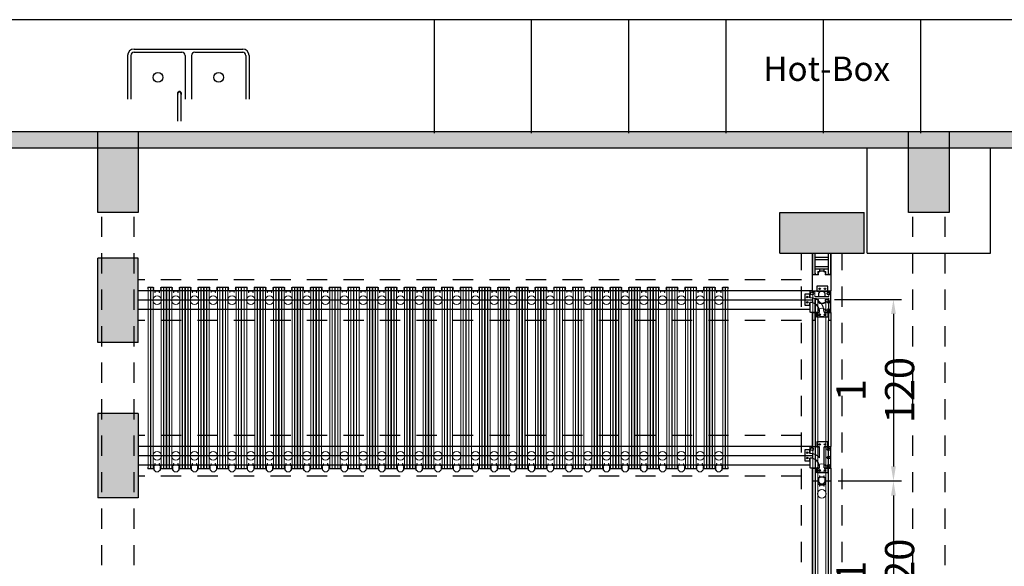
# Model space of a CAD drawing. Units: millimetres. Extents: x 1843 to 1909.5, y 1852.7 to 1905.8.
# Drawn here: x 1866.9 to 1872.9, y 1893.6 to 1897 of the extents above; entities that cross this region are included whole.
import ezdxf
from ezdxf.enums import TextEntityAlignment as Align

# ---------------------------------------------------------------- set-up
doc = ezdxf.new("R2010")
doc.units = ezdxf.units.MM
doc.linetypes.add('HIDDEN2', pattern=[0.1875, 0.125, -0.0625])
for name, color, linetype in [('Areas molhadas', 1, 'Continuous'), ('COZINHA', 7, 'Continuous'), ('EQUIPAMENTOS', 7, 'Continuous'), ('ESTRUTURA', 1, 'Continuous'), ('HATCH', 252, 'Continuous'), ('HATCH PAREDES', 252, 'Continuous'), ('HATCH PILARES', 253, 'Continuous'), ('PAREDES', 2, 'Continuous'), ('TEXTO ÁREAS', 2, 'Continuous'), ('VP', 123, 'Continuous')]:
    doc.layers.add(name, color=color, linetype=linetype)
doc.layers.add('Painél Arkflex', color=30, linetype='Continuous', lineweight=9)
doc.styles.add('ARIAL', font='arial.ttf')
doc.styles.add('Jean', font='ARIALN.TTF')
doc.dimstyles.new('Andre', dxfattribs={"dimtxt": 0.08, "dimasz": 0.09, "dimexe": 0.05, "dimexo": 0.05, "dimgap": 0.02, "dimtad": 1, "dimdec": 3, "dimzin": 4, "dimdsep": 32, "dimtxsty": 'Jean', "dimcen": 2.5, "dimclrd": 252, "dimclre": 252, "dimclrt": 252, "dimadec": 0, "dimazin": 0, "dimtfac": 1, "dimtdec": 3, "dimtmove": 0, "dimatfit": 3, "dimfxl": 1, "dimarcsym": 0})

# ---------------------------------------------------------------- blocks, each defined once
blk = doc.blocks.new('A$C03932C3C')
at = {"layer": 'Areas molhadas', "color": 7}
for p, q in [((-1424.13, 4007.89), (-1424.13, 3980.89)), ((-1422.13, 4007.89), (-1422.13, 3980.89)), ((-1420.13, 4011.89), (-1353.13, 4011.89)), ((-1420.13, 4009.89), (-1390.63, 4009.89)), ((-1388.63, 4007.89), (-1388.63, 3980.89)), ((-1384.63, 4007.89), (-1384.63, 3980.89)), ((-1382.63, 4009.89), (-1353.13, 4009.89)), ((-1351.13, 4007.89), (-1351.13, 3980.89)), ((-1349.13, 4007.89), (-1349.13, 3980.89)), ((-1393.13, 3967.48), (-1393.13, 3984.48)), ((-1391.13, 3967.48), (-1391.13, 3984.48))]:
    blk.add_line(p, q, dxfattribs=at)
for centre in [(-1405.38, 3994.39), (-1367.88, 3994.39)]:
    blk.add_circle(centre, 3, dxfattribs=at)
for centre, radius, start, end in [((-1420.13, 4007.89), 4, 90, 180), ((-1420.13, 4007.89), 2, 90, 180), ((-1390.63, 4007.89), 2, 0, 90), ((-1382.63, 4007.89), 2, 90, 180), ((-1353.13, 4007.89), 4, 0, 90), ((-1353.13, 4007.89), 2, 0, 90), ((-1392.13, 3984.48), 1.25, 323.1301, 216.8699), ((-1392.13, 3984.48), 1, 359.99988, 179.99988)]:
    blk.add_arc(centre, radius, start, end, dxfattribs=at)
at = {"layer": 'EQUIPAMENTOS', "color": 7}
for p, q in [((-1175, 3960), (-1175, 4030)), ((-1115, 3960), (-1115, 4030)), ((-1055, 3960), (-1055, 4030)), ((-995, 3960), (-995, 4030)), ((-935, 3960), (-935, 4030))]:
    blk.add_line(p, q, dxfattribs=at)
at = {"layer": 'HATCH', "color": 2}
blk.add_line((-1235, 4030), (-1530, 4030), dxfattribs=at)
blk.add_lwpolyline([(-635, 3960), (-635, 4030), (-1235, 4030), (-1235, 3960)], dxfattribs=at)
at = {"layer": 'TEXTO ÁREAS', "style": 'ARIAL'}
blk.add_text('Hot-Box', height=15, dxfattribs=at).set_placement((-993, 3987.56), align=Align.BOTTOM_CENTER)
blk = doc.blocks.new('SAQW')
at = {"layer": 'VP', "color": 254}
for p, q in [((2635.5255, 5863.3739), (2635.4585, 5863.3739)), ((2635.4585, 5863.3739), (2635.4585, 5863.3439)), ((2635.5255, 5863.3439), (2635.5255, 5863.3739)), ((2635.3845, 5863.3249), (2635.3845, 5863.2579)), ((2635.4145, 5863.3249), (2635.3845, 5863.3249)), ((2635.5445, 5863.3439), (2635.4145, 5863.3439)), ((2635.4145, 5863.3439), (2635.4145, 5863.3021)), ((2635.4145, 5863.3021), (2635.4145, 5863.3249)), ((2635.4585, 5863.3439), (2635.5255, 5863.3439)), ((2635.5445, 5863.2139), (2635.5445, 5863.3439)), ((2635.3845, 5863.2579), (2635.4145, 5863.2579)), ((2635.4145, 5863.2746), (2635.4145, 5863.2189)), ((2635.4145, 5863.2579), (2635.4145, 5863.2746)), ((2635.4145, 5863.2189), (2635.4145, 5863.2139)), ((2635.4195, 5863.2139), (2635.4145, 5863.2139)), ((2635.4195, 5863.2139), (2635.4753, 5863.2139)), ((2635.4585, 5863.1839), (2635.4585, 5863.2139)), ((2635.4585, 5863.2139), (2635.4753, 5863.2139)), ((2635.5255, 5863.1839), (2635.4585, 5863.1839)), ((2635.5028, 5863.2139), (2635.5445, 5863.2139)), ((2635.5028, 5863.2139), (2635.5255, 5863.2139)), ((2635.5255, 5863.2139), (2635.5255, 5863.1839))]:
    blk.add_line(p, q, dxfattribs=at)
for centre, radius in [((2635.3995, 5863.3079), 0.0045), ((2635.4281, 5863.3301), 0.00871), ((2635.4755, 5863.3589), 0.0045), ((2635.5085, 5863.3589), 0.0045), ((2635.5309, 5863.3301), 0.00871), ((2635.3995, 5863.2749), 0.0045), ((2635.5309, 5863.2788), 0.00871), ((2635.4755, 5863.1989), 0.0045), ((2635.5085, 5863.1989), 0.0045), ((2635.5309, 5863.2276), 0.00871)]:
    blk.add_circle(centre, radius, dxfattribs=at)
for centre, radius, start, end in [((2635.4166, 5863.2159), 0.0862, 358.63007, 91.39571), ((2635.4166, 5863.2159), 0.0588, 358.01478, 92.02266), ((2635.4145, 5863.2139), 0.005, 0, 90)]:
    blk.add_arc(centre, radius, start, end, dxfattribs=at)
blk = doc.blocks.new('SDERT')
at = {"layer": 'VP', "color": 254}
for p, q in [((2636.359, 5852.6406), (2636.292, 5852.6406)), ((2636.292, 5852.6406), (2636.292, 5852.6106)), ((2636.359, 5852.6106), (2636.359, 5852.6406)), ((2636.218, 5852.5916), (2636.218, 5852.5246)), ((2636.248, 5852.5916), (2636.218, 5852.5916)), ((2636.3088, 5852.6106), (2636.248, 5852.6106)), ((2636.248, 5852.6106), (2636.248, 5852.5689)), ((2636.248, 5852.5689), (2636.248, 5852.5916)), ((2636.292, 5852.6106), (2636.3088, 5852.6106)), ((2636.3088, 5852.5421), (2636.3088, 5852.6106)), ((2636.378, 5852.6106), (2636.3363, 5852.6106)), ((2636.3363, 5852.6106), (2636.359, 5852.6106)), ((2636.3363, 5852.4806), (2636.3363, 5852.6106)), ((2636.378, 5852.4806), (2636.378, 5852.6106)), ((2636.218, 5852.5246), (2636.248, 5852.5246)), ((2636.248, 5852.5414), (2636.248, 5852.4856)), ((2636.248, 5852.5246), (2636.248, 5852.5414)), ((2636.248, 5852.4856), (2636.248, 5852.4806)), ((2636.253, 5852.4806), (2636.248, 5852.4806)), ((2636.253, 5852.4806), (2636.3088, 5852.4806)), ((2636.292, 5852.4506), (2636.292, 5852.4806)), ((2636.292, 5852.4806), (2636.3088, 5852.4806)), ((2636.359, 5852.4506), (2636.292, 5852.4506)), ((2636.3363, 5852.4806), (2636.378, 5852.4806)), ((2636.3363, 5852.4806), (2636.359, 5852.4806)), ((2636.359, 5852.4806), (2636.359, 5852.4506))]:
    blk.add_line(p, q, dxfattribs=at)
for centre, radius in [((2636.309, 5852.6256), 0.0045), ((2636.342, 5852.6256), 0.0045), ((2636.233, 5852.5746), 0.0045), ((2636.2616, 5852.5969), 0.00871), ((2636.3644, 5852.5969), 0.00871), ((2636.233, 5852.5416), 0.0045), ((2636.3644, 5852.5455), 0.00871), ((2636.3644, 5852.4944), 0.00871), ((2636.309, 5852.4656), 0.0045), ((2636.342, 5852.4656), 0.0045)]:
    blk.add_circle(centre, radius, dxfattribs=at)
for centre, radius, start, end in [((2636.2528, 5852.4975), 0.0716, 38.61045, 93.88657), ((2636.2501, 5852.4827), 0.0588, 358.01478, 92.02266), ((2636.248, 5852.4806), 0.005, 0, 90), ((2636.2501, 5852.4827), 0.0862, 358.63007, 1.36993)]:
    blk.add_arc(centre, radius, start, end, dxfattribs=at)
blk = doc.blocks.new('XSD')
at = {"layer": 'Painél Arkflex', "color": 254}
for p, q in [((2537.2658, 5941.9559), (2537.2658, 5941.7807)), ((2537.2658, 5941.9559), (2537.2658, 5941.7807)), ((2537.2658, 5941.9559), (2537.2658, 5941.7807)), ((2537.2659, 5941.9559), (2537.2658, 5941.7863)), ((2537.2658, 5941.9559), (2537.2658, 5941.7807)), ((2537.2778, 5941.9559), (2537.2658, 5941.9559)), ((2537.2658, 5941.9455), (2537.2658, 5941.8479)), ((2537.2659, 5941.9559), (2537.2659, 5941.7807)), ((2537.2778, 5941.9283), (2537.2778, 5941.9559)), ((2537.2778, 5941.9283), (2537.3658, 5941.9283)), ((2537.3018, 5941.9292), (2537.3009, 5941.9292)), ((2537.3009, 5941.9292), (2537.3009, 5941.9284)), ((2537.3009, 5941.9284), (2537.3028, 5941.9284)), ((2537.3143, 5941.9613), (2537.3018, 5941.9478)), ((2537.3018, 5941.9292), (2537.3018, 5941.9478)), ((2537.3143, 5941.9603), (2537.3028, 5941.9479)), ((2537.3028, 5941.9284), (2537.3028, 5941.9479)), ((2537.3143, 5941.9613), (2537.3293, 5941.9613)), ((2537.3143, 5941.9603), (2537.3293, 5941.9603)), ((2537.3293, 5941.9613), (2537.3418, 5941.9478)), ((2537.3293, 5941.9603), (2537.3408, 5941.9479)), ((2537.3408, 5941.9284), (2537.3408, 5941.9479)), ((2537.3427, 5941.9284), (2537.3408, 5941.9284)), ((2537.3418, 5941.9292), (2537.3418, 5941.9478)), ((2537.3427, 5941.9292), (2537.3418, 5941.9292)), ((2537.3427, 5941.9284), (2537.3427, 5941.9292)), ((2537.3658, 5941.9283), (2537.3658, 5941.9559)), ((2537.3658, 5941.9559), (2537.3778, 5941.9559)), ((2537.3778, 5941.9559), (2537.3778, 5941.7807)), ((2537.3778, 5941.9559), (2537.3778, 5941.7807)), ((2537.3778, 5941.9559), (2537.3778, 5941.7807)), ((2537.3778, 5941.7807), (2537.3778, 5941.9559)), ((2537.2778, 5941.9163), (2537.3638, 5941.9163)), ((2537.3638, 5941.9163), (2537.2778, 5941.9163)), ((2537.2778, 5941.9163), (2537.3638, 5941.9163)), ((2537.2778, 5941.7807), (2537.2778, 5941.9163)), ((2537.3658, 5941.9163), (2537.2778, 5941.9163)), ((2537.3658, 5941.7807), (2537.3658, 5941.9163)), ((2537.2658, 5941.7807), (2537.2778, 5941.7807)), ((2537.3658, 5941.7807), (2537.3778, 5941.7807))]:
    blk.add_line(p, q, dxfattribs=at)
blk = doc.blocks.new('NHYU')
at = {"layer": 'Painél Arkflex', "color": 1}
for p, q in [((2537.2798, 5941.8129), (2537.2798, 5941.8229)), ((2537.2978, 5941.8229), (2537.2798, 5941.8229)), ((2537.2798, 5941.8129), (2537.2813, 5941.8129)), ((2537.2813, 5941.8129), (2537.2813, 5941.8214)), ((2537.2968, 5941.8214), (2537.2813, 5941.8214)), ((2537.2813, 5941.8214), (2537.2813, 5941.6929)), ((2537.2814, 5941.8213), (2537.2967, 5941.8213)), ((2537.2823, 5940.7045), (2537.2823, 5941.8213)), ((2537.2968, 5941.8019), (2537.2968, 5941.8214)), ((2537.2969, 5941.8229), (2537.2969, 5940.7239)), ((2537.2969, 5941.8229), (2537.2969, 5941.7079)), ((2537.3008, 5941.8219), (2537.2978, 5941.8229)), ((2537.2983, 5941.8104), (2537.2983, 5941.8199)), ((2537.2983, 5941.8199), (2537.2993, 5941.8199)), ((2537.2983, 5941.8104), (2537.2998, 5941.8104)), ((2537.2998, 5941.8094), (2537.2983, 5941.8094)), ((2537.2983, 5941.8094), (2537.2983, 5941.8034)), ((2537.2993, 5941.8199), (2537.2993, 5941.8169)), ((2537.2993, 5941.8169), (2537.3008, 5941.8169)), ((2537.2998, 5941.8104), (2537.2998, 5941.8129)), ((2537.2998, 5941.8129), (2537.3008, 5941.8129)), ((2537.2998, 5941.8094), (2537.2998, 5941.8089)), ((2537.2998, 5941.8089), (2537.3018, 5941.8089)), ((2537.3008, 5941.8169), (2537.3008, 5941.8219)), ((2537.3008, 5941.8129), (2537.3013, 5941.8104)), ((2537.3008, 5941.8094), (2537.3008, 5941.8104)), ((2537.3008, 5941.8104), (2537.3013, 5941.8104)), ((2537.3018, 5941.8094), (2537.3008, 5941.8094)), ((2537.3018, 5941.8094), (2537.3018, 5941.8089)), ((2537.3428, 5941.8094), (2537.3418, 5941.8094)), ((2537.3418, 5941.8089), (2537.3438, 5941.8089)), ((2537.3428, 5941.8129), (2537.3423, 5941.8104)), ((2537.3423, 5941.8104), (2537.3428, 5941.8104)), ((2537.3428, 5941.8219), (2537.3458, 5941.8229)), ((2537.3428, 5941.8169), (2537.3428, 5941.8219)), ((2537.3443, 5941.8169), (2537.3428, 5941.8169)), ((2537.3428, 5941.8129), (2537.3438, 5941.8129)), ((2537.3428, 5941.8094), (2537.3428, 5941.8104)), ((2537.3438, 5941.8104), (2537.3438, 5941.8129)), ((2537.3453, 5941.8104), (2537.3438, 5941.8104)), ((2537.3453, 5941.8094), (2537.3438, 5941.8094)), ((2537.3438, 5941.8094), (2537.3438, 5941.8089)), ((2537.3443, 5941.8199), (2537.3443, 5941.8169)), ((2537.3453, 5941.8104), (2537.3453, 5941.8199)), ((2537.3453, 5941.8094), (2537.3453, 5941.8034)), ((2537.3638, 5941.8229), (2537.3458, 5941.8229)), ((2537.3468, 5941.8019), (2537.3468, 5941.8214)), ((2537.3623, 5941.8214), (2537.3468, 5941.8214)), ((2537.3469, 5941.8214), (2537.3469, 5940.7045)), ((2537.3469, 5941.8214), (2537.3469, 5941.7079)), ((2537.3622, 5941.8213), (2537.347, 5941.8213)), ((2537.3623, 5941.8214), (2537.3623, 5941.6929)), ((2537.3623, 5941.8129), (2537.3623, 5941.8214)), ((2537.3638, 5941.8129), (2537.3623, 5941.8129)), ((2537.3638, 5941.8129), (2537.3638, 5941.8229)), ((2537.3078, 5941.8019), (2537.2968, 5941.8019)), ((2537.3093, 5941.8034), (2537.2983, 5941.8034)), ((2537.3078, 5941.8019), (2537.3078, 5941.7979)), ((2537.3078, 5941.7979), (2537.3358, 5941.7979)), ((2537.3093, 5941.7994), (2537.3093, 5941.8034)), ((2537.3343, 5941.7994), (2537.3093, 5941.7994)), ((2537.3453, 5941.8034), (2537.3343, 5941.8034)), ((2537.3343, 5941.7994), (2537.3343, 5941.8034)), ((2537.3468, 5941.8019), (2537.3358, 5941.8019)), ((2537.3358, 5941.8019), (2537.3358, 5941.7979)), ((2537.2658, 5940.7045), (2537.2658, 5941.6929)), ((2537.2813, 5941.6929), (2537.2658, 5941.6929)), ((2537.2808, 5940.7045), (2537.2808, 5941.6929)), ((2537.3613, 5940.7045), (2537.3613, 5941.6929)), ((2537.3778, 5941.6929), (2537.3623, 5941.6929)), ((2537.3628, 5940.7045), (2537.3628, 5941.6929)), ((2537.3778, 5940.7029), (2537.3778, 5941.6929)), ((2537.2643, 5940.7129), (2537.2643, 5940.7029)), ((2537.2643, 5940.7129), (2537.2658, 5940.7129)), ((2537.2658, 5940.7129), (2537.2658, 5940.7045)), ((2537.2808, 5940.7129), (2537.2808, 5940.7045)), ((2537.2808, 5940.7129), (2537.2823, 5940.7129)), ((2537.2823, 5940.7129), (2537.2823, 5940.7044)), ((2537.3078, 5940.7239), (2537.2968, 5940.7239)), ((2537.2968, 5940.7239), (2537.2968, 5940.7045)), ((2537.3093, 5940.7224), (2537.2983, 5940.7224)), ((2537.2983, 5940.7164), (2537.2983, 5940.7224)), ((2537.2998, 5940.7164), (2537.2983, 5940.7164)), ((2537.2983, 5940.7154), (2537.2983, 5940.7059)), ((2537.2983, 5940.7154), (2537.2998, 5940.7154)), ((2537.2998, 5940.7164), (2537.2998, 5940.7169)), ((2537.2998, 5940.7169), (2537.3018, 5940.7169)), ((2537.2998, 5940.7154), (2537.2998, 5940.7129)), ((2537.2998, 5940.7129), (2537.3008, 5940.7129)), ((2537.3018, 5940.7164), (2537.3008, 5940.7164)), ((2537.3008, 5940.7164), (2537.3008, 5940.7154)), ((2537.3008, 5940.7154), (2537.3013, 5940.7154)), ((2537.3008, 5940.7129), (2537.3013, 5940.7154)), ((2537.3009, 5940.7155), (2537.3009, 5940.7163)), ((2537.3009, 5940.7163), (2537.3028, 5940.7163)), ((2537.3018, 5940.7155), (2537.3009, 5940.7155)), ((2537.3018, 5940.7164), (2537.3018, 5940.7169)), ((2537.3018, 5940.7155), (2537.3018, 5940.6969)), ((2537.3028, 5940.7163), (2537.3028, 5940.6968)), ((2537.3093, 5940.7349), (2537.3078, 5940.7349)), ((2537.3078, 5940.7349), (2537.3078, 5940.7239)), ((2537.3093, 5940.7349), (2537.3093, 5940.7279)), ((2537.3093, 5940.7279), (2537.3343, 5940.7279)), ((2537.3093, 5940.7264), (2537.3093, 5940.7224)), ((2537.3343, 5940.7264), (2537.3093, 5940.7264)), ((2537.3343, 5940.7349), (2537.3343, 5940.7279)), ((2537.3358, 5940.7349), (2537.3343, 5940.7349)), ((2537.3343, 5940.7264), (2537.3343, 5940.7224)), ((2537.3453, 5940.7224), (2537.3343, 5940.7224)), ((2537.3358, 5940.7349), (2537.3358, 5940.7239)), ((2537.3468, 5940.7239), (2537.3358, 5940.7239)), ((2537.3408, 5940.7163), (2537.3408, 5940.6968)), ((2537.3427, 5940.7163), (2537.3408, 5940.7163)), ((2537.3418, 5940.7169), (2537.3438, 5940.7169)), ((2537.3428, 5940.7164), (2537.3418, 5940.7164)), ((2537.3428, 5940.7164), (2537.3418, 5940.7164)), ((2537.3418, 5940.7155), (2537.3418, 5940.6969)), ((2537.3427, 5940.7155), (2537.3418, 5940.7155)), ((2537.3423, 5940.7154), (2537.3428, 5940.7154)), ((2537.3428, 5940.7129), (2537.3423, 5940.7154)), ((2537.3427, 5940.7163), (2537.3427, 5940.7155)), ((2537.3428, 5940.7164), (2537.3428, 5940.7154)), ((2537.3428, 5940.7129), (2537.3438, 5940.7129)), ((2537.3438, 5940.7164), (2537.3438, 5940.7169)), ((2537.3453, 5940.7164), (2537.3438, 5940.7164)), ((2537.3453, 5940.7154), (2537.3438, 5940.7154)), ((2537.3438, 5940.7154), (2537.3438, 5940.7129)), ((2537.3453, 5940.7164), (2537.3453, 5940.7224)), ((2537.3453, 5940.7154), (2537.3453, 5940.7059)), ((2537.3468, 5940.7239), (2537.3468, 5940.7045)), ((2537.3613, 5940.7129), (2537.3613, 5940.7044)), ((2537.3628, 5940.7129), (2537.3613, 5940.7129)), ((2537.3628, 5940.7129), (2537.3628, 5940.7045)), ((2537.3778, 5940.7045), (2537.3778, 5940.713)), ((2537.3793, 5940.713), (2537.3778, 5940.713)), ((2537.3793, 5940.703), (2537.3793, 5940.713)), ((2537.2978, 5940.7029), (2537.2643, 5940.7029)), ((2537.2968, 5940.7045), (2537.2658, 5940.7045)), ((2537.3008, 5940.7039), (2537.2978, 5940.7029)), ((2537.2983, 5940.7059), (2537.2993, 5940.7059)), ((2537.2993, 5940.7059), (2537.2993, 5940.7089)), ((2537.2993, 5940.7089), (2537.3008, 5940.7089)), ((2537.3008, 5940.7089), (2537.3008, 5940.7039)), ((2537.3143, 5940.6834), (2537.3018, 5940.6969)), ((2537.3143, 5940.6844), (2537.3028, 5940.6968)), ((2537.3143, 5940.6844), (2537.3293, 5940.6844)), ((2537.3143, 5940.6834), (2537.3293, 5940.6834)), ((2537.3293, 5940.6834), (2537.3418, 5940.6969)), ((2537.3293, 5940.6844), (2537.3408, 5940.6968)), ((2537.3443, 5940.7089), (2537.3428, 5940.7089)), ((2537.3428, 5940.7089), (2537.3428, 5940.7039)), ((2537.3428, 5940.7039), (2537.3458, 5940.7029)), ((2537.3443, 5940.7059), (2537.3443, 5940.7089)), ((2537.3443, 5940.7059), (2537.3453, 5940.7059)), ((2537.3778, 5940.7029), (2537.3458, 5940.7029)), ((2537.3778, 5940.7045), (2537.3468, 5940.7045)), ((2537.3778, 5940.7029), (2537.3583, 5940.7029)), ((2537.3733, 5940.7029), (2537.3583, 5940.7029)), ((2537.3778, 5940.7029), (2537.3583, 5940.7029)), ((2537.3733, 5940.7029), (2537.3583, 5940.7029)), ((2537.3778, 5940.7029), (2537.3583, 5940.7029)), ((2537.3778, 5940.7029), (2537.3583, 5940.7029)), ((2537.3733, 5940.7029), (2537.3583, 5940.7029)), ((2537.3778, 5940.7029), (2537.3583, 5940.7029)), ((2537.3733, 5940.7029), (2537.3583, 5940.7029)), ((2537.3778, 5940.7029), (2537.3583, 5940.7029)), ((2537.3733, 5940.7029), (2537.3583, 5940.7029)), ((2537.3778, 5940.7029), (2537.3583, 5940.7029)), ((2537.3733, 5940.7029), (2537.3583, 5940.7029)), ((2537.3778, 5940.7029), (2537.3583, 5940.7029)), ((2537.3733, 5940.7029), (2537.3583, 5940.7029)), ((2537.3778, 5940.7029), (2537.3583, 5940.7029)), ((2537.3778, 5940.7029), (2537.3583, 5940.7029)), ((2537.3733, 5940.7029), (2537.3583, 5940.7029)), ((2537.3778, 5940.7029), (2537.3583, 5940.7029)), ((2537.3733, 5940.7029), (2537.3583, 5940.7029)), ((2537.3793, 5940.7029), (2537.3583, 5940.7029)), ((2537.3733, 5940.7029), (2537.3583, 5940.7029))]:
    blk.add_line(p, q, dxfattribs=at)
for centre in [(2537.3223, 5941.7429), (2537.3218, 5940.7829)]:
    blk.add_circle(centre, 0.0265, dxfattribs=at)
blk = doc.blocks.new('BHGFT')
at = {"layer": 'Painél Arkflex', "color": 1}
for p, q in [((2537.2978, 5926.0306), (2537.2643, 5926.0306)), ((2537.2643, 5926.0206), (2537.2643, 5926.0306)), ((2537.2643, 5926.0206), (2537.2658, 5926.0206)), ((2537.2658, 5924.9122), (2537.2658, 5926.0292)), ((2537.2808, 5926.0292), (2537.2658, 5926.0292)), ((2537.2658, 5926.0206), (2537.2658, 5926.0291)), ((2537.2808, 5926.0206), (2537.2808, 5926.0292)), ((2537.2808, 5924.9122), (2537.2808, 5926.0292)), ((2537.2808, 5926.0206), (2537.2823, 5926.0206)), ((2537.2968, 5926.0292), (2537.2823, 5926.0292)), ((2537.2823, 5924.9122), (2537.2823, 5926.0292)), ((2537.2823, 5926.0206), (2537.2823, 5926.0291)), ((2537.2968, 5926.0096), (2537.2968, 5926.0292)), ((2537.2968, 5924.9122), (2537.2968, 5926.0292)), ((2537.3008, 5926.0296), (2537.2978, 5926.0306)), ((2537.2983, 5926.0181), (2537.2983, 5926.0276)), ((2537.2983, 5926.0276), (2537.2993, 5926.0276)), ((2537.2993, 5926.0276), (2537.2993, 5926.0246)), ((2537.2993, 5926.0246), (2537.3008, 5926.0246)), ((2537.2998, 5926.0181), (2537.2998, 5926.0206)), ((2537.2998, 5926.0206), (2537.3008, 5926.0206)), ((2537.3008, 5926.0246), (2537.3008, 5926.0296)), ((2537.3008, 5926.0206), (2537.3013, 5926.0181)), ((2537.3428, 5926.0206), (2537.3423, 5926.0181)), ((2537.3428, 5926.0296), (2537.3458, 5926.0306)), ((2537.3428, 5926.0246), (2537.3428, 5926.0296)), ((2537.3443, 5926.0246), (2537.3428, 5926.0246)), ((2537.3428, 5926.0206), (2537.3438, 5926.0206)), ((2537.3438, 5926.0181), (2537.3438, 5926.0206)), ((2537.3443, 5926.0276), (2537.3443, 5926.0246)), ((2537.3443, 5926.0276), (2537.3453, 5926.0276)), ((2537.3453, 5926.0181), (2537.3453, 5926.0276)), ((2537.3778, 5926.0306), (2537.3458, 5926.0306)), ((2537.3468, 5926.0096), (2537.3468, 5926.0292)), ((2537.3613, 5926.0292), (2537.3468, 5926.0292)), ((2537.3468, 5924.9122), (2537.3468, 5926.0292)), ((2537.3778, 5926.0306), (2537.3583, 5926.0306)), ((2537.3733, 5926.0306), (2537.3583, 5926.0306)), ((2537.3778, 5926.0306), (2537.3583, 5926.0306)), ((2537.3733, 5926.0306), (2537.3583, 5926.0306)), ((2537.3778, 5926.0306), (2537.3583, 5926.0306)), ((2537.3778, 5926.0306), (2537.3583, 5926.0306)), ((2537.3733, 5926.0306), (2537.3583, 5926.0306)), ((2537.3778, 5926.0306), (2537.3583, 5926.0306)), ((2537.3733, 5926.0306), (2537.3583, 5926.0306)), ((2537.3778, 5926.0306), (2537.3583, 5926.0306)), ((2537.3733, 5926.0306), (2537.3583, 5926.0306)), ((2537.3778, 5926.0306), (2537.3583, 5926.0306)), ((2537.3733, 5926.0306), (2537.3583, 5926.0306)), ((2537.3778, 5926.0306), (2537.3583, 5926.0306)), ((2537.3733, 5926.0306), (2537.3583, 5926.0306)), ((2537.3778, 5926.0306), (2537.3583, 5926.0306)), ((2537.3778, 5926.0306), (2537.3583, 5926.0306)), ((2537.3733, 5926.0306), (2537.3583, 5926.0306)), ((2537.3778, 5926.0306), (2537.3583, 5926.0306)), ((2537.3733, 5926.0306), (2537.3583, 5926.0306)), ((2537.3793, 5926.0306), (2537.3583, 5926.0306)), ((2537.3733, 5926.0306), (2537.3583, 5926.0306)), ((2537.3613, 5924.9122), (2537.3613, 5926.0292)), ((2537.3613, 5926.0206), (2537.3613, 5926.0291)), ((2537.3628, 5926.0206), (2537.3613, 5926.0206)), ((2537.3778, 5926.0292), (2537.3628, 5926.0292)), ((2537.3628, 5926.0206), (2537.3628, 5926.0292)), ((2537.3628, 5924.9122), (2537.3628, 5926.0292)), ((2537.3778, 5924.9122), (2537.3778, 5926.0292)), ((2537.3778, 5926.0292), (2537.3778, 5926.0207)), ((2537.3793, 5926.0207), (2537.3778, 5926.0207)), ((2537.3793, 5926.0306), (2537.3793, 5926.0207)), ((2537.3078, 5926.0096), (2537.2968, 5926.0096)), ((2537.2983, 5926.0181), (2537.2998, 5926.0181)), ((2537.2998, 5926.0171), (2537.2983, 5926.0171)), ((2537.2983, 5926.0171), (2537.2983, 5926.0111)), ((2537.3093, 5926.0111), (2537.2983, 5926.0111)), ((2537.2998, 5926.0171), (2537.2998, 5926.0166)), ((2537.2998, 5926.0166), (2537.3018, 5926.0166)), ((2537.3008, 5926.0171), (2537.3008, 5926.0181)), ((2537.3008, 5926.0181), (2537.3013, 5926.0181)), ((2537.3018, 5926.0171), (2537.3008, 5926.0171)), ((2537.3018, 5926.0171), (2537.3018, 5926.0166)), ((2537.3078, 5925.9986), (2537.3078, 5926.0096)), ((2537.3093, 5925.9986), (2537.3078, 5925.9986)), ((2537.3093, 5926.0071), (2537.3093, 5926.0111)), ((2537.3343, 5926.0071), (2537.3093, 5926.0071)), ((2537.3093, 5925.9986), (2537.3093, 5926.0056)), ((2537.3093, 5926.0056), (2537.3343, 5926.0056)), ((2537.3453, 5926.0111), (2537.3343, 5926.0111)), ((2537.3343, 5926.0071), (2537.3343, 5926.0111)), ((2537.3343, 5925.9986), (2537.3343, 5926.0056)), ((2537.3358, 5925.9986), (2537.3343, 5925.9986)), ((2537.3468, 5926.0096), (2537.3358, 5926.0096)), ((2537.3358, 5925.9986), (2537.3358, 5926.0096)), ((2537.3428, 5926.0171), (2537.3418, 5926.0171)), ((2537.3418, 5926.0171), (2537.3418, 5926.0166)), ((2537.3418, 5926.0166), (2537.3438, 5926.0166)), ((2537.3423, 5926.0181), (2537.3428, 5926.0181)), ((2537.3428, 5926.0171), (2537.3428, 5926.0181)), ((2537.3453, 5926.0181), (2537.3438, 5926.0181)), ((2537.3453, 5926.0171), (2537.3438, 5926.0171)), ((2537.3438, 5926.0171), (2537.3438, 5926.0166)), ((2537.3453, 5926.0171), (2537.3453, 5926.0111)), ((2537.3078, 5924.9316), (2537.2968, 5924.9316)), ((2537.2968, 5924.9316), (2537.2968, 5924.9122)), ((2537.3093, 5924.9301), (2537.2983, 5924.9301)), ((2537.2983, 5924.9241), (2537.2983, 5924.9301)), ((2537.3093, 5924.9426), (2537.3078, 5924.9426)), ((2537.3078, 5924.9426), (2537.3078, 5924.9316)), ((2537.3093, 5924.9426), (2537.3093, 5924.9356)), ((2537.3093, 5924.9356), (2537.3343, 5924.9356)), ((2537.3093, 5924.9341), (2537.3093, 5924.9301)), ((2537.3343, 5924.9341), (2537.3093, 5924.9341)), ((2537.3343, 5924.9426), (2537.3343, 5924.9356)), ((2537.3358, 5924.9426), (2537.3343, 5924.9426)), ((2537.3343, 5924.9341), (2537.3343, 5924.9301)), ((2537.3453, 5924.9301), (2537.3343, 5924.9301)), ((2537.3358, 5924.9426), (2537.3358, 5924.9316)), ((2537.3468, 5924.9316), (2537.3358, 5924.9316)), ((2537.3453, 5924.9241), (2537.3453, 5924.9301)), ((2537.3468, 5924.9316), (2537.3468, 5924.9122)), ((2537.2643, 5924.9206), (2537.2643, 5924.9106)), ((2537.2643, 5924.9206), (2537.2658, 5924.9206)), ((2537.2978, 5924.9106), (2537.2643, 5924.9106)), ((2537.2658, 5924.9206), (2537.2658, 5924.9121)), ((2537.2808, 5924.9122), (2537.2658, 5924.9122)), ((2537.2808, 5924.9206), (2537.2808, 5924.9122)), ((2537.2808, 5924.9206), (2537.2823, 5924.9206)), ((2537.2823, 5924.9206), (2537.2823, 5924.9122)), ((2537.2968, 5924.9122), (2537.2823, 5924.9122)), ((2537.3008, 5924.9116), (2537.2978, 5924.9106)), ((2537.2998, 5924.9241), (2537.2983, 5924.9241)), ((2537.2983, 5924.9231), (2537.2983, 5924.9136)), ((2537.2983, 5924.9231), (2537.2998, 5924.9231)), ((2537.2983, 5924.9136), (2537.2993, 5924.9136)), ((2537.2993, 5924.9136), (2537.2993, 5924.9166)), ((2537.2993, 5924.9166), (2537.3008, 5924.9166)), ((2537.2998, 5924.9241), (2537.2998, 5924.9246)), ((2537.2998, 5924.9246), (2537.3018, 5924.9246)), ((2537.2998, 5924.9231), (2537.2998, 5924.9206)), ((2537.2998, 5924.9206), (2537.3008, 5924.9206)), ((2537.3018, 5924.9241), (2537.3008, 5924.9241)), ((2537.3008, 5924.9241), (2537.3008, 5924.9231)), ((2537.3008, 5924.9231), (2537.3013, 5924.9231)), ((2537.3008, 5924.9206), (2537.3013, 5924.9231)), ((2537.3008, 5924.9166), (2537.3008, 5924.9116)), ((2537.3009, 5924.9232), (2537.3009, 5924.924)), ((2537.3009, 5924.924), (2537.3028, 5924.924)), ((2537.3018, 5924.9232), (2537.3009, 5924.9232)), ((2537.3018, 5924.9241), (2537.3018, 5924.9246)), ((2537.3018, 5924.9232), (2537.3018, 5924.9046)), ((2537.3143, 5924.8911), (2537.3018, 5924.9046)), ((2537.3028, 5924.924), (2537.3028, 5924.9045)), ((2537.3143, 5924.8921), (2537.3028, 5924.9045)), ((2537.3143, 5924.8921), (2537.3293, 5924.8921)), ((2537.3143, 5924.8911), (2537.3293, 5924.8911)), ((2537.3293, 5924.8911), (2537.3418, 5924.9046)), ((2537.3293, 5924.8921), (2537.3408, 5924.9045)), ((2537.3408, 5924.924), (2537.3408, 5924.9045)), ((2537.3427, 5924.924), (2537.3408, 5924.924)), ((2537.3418, 5924.9246), (2537.3438, 5924.9246)), ((2537.3428, 5924.9241), (2537.3418, 5924.9241)), ((2537.3428, 5924.9241), (2537.3418, 5924.9241)), ((2537.3418, 5924.9232), (2537.3418, 5924.9046)), ((2537.3427, 5924.9232), (2537.3418, 5924.9232)), ((2537.3423, 5924.9231), (2537.3428, 5924.9231)), ((2537.3428, 5924.9206), (2537.3423, 5924.9231)), ((2537.3427, 5924.924), (2537.3427, 5924.9232)), ((2537.3428, 5924.9241), (2537.3428, 5924.9231)), ((2537.3428, 5924.9206), (2537.3438, 5924.9206)), ((2537.3443, 5924.9166), (2537.3428, 5924.9166)), ((2537.3428, 5924.9166), (2537.3428, 5924.9116)), ((2537.3428, 5924.9116), (2537.3458, 5924.9106)), ((2537.3438, 5924.9241), (2537.3438, 5924.9246)), ((2537.3453, 5924.9241), (2537.3438, 5924.9241)), ((2537.3453, 5924.9231), (2537.3438, 5924.9231)), ((2537.3438, 5924.9231), (2537.3438, 5924.9206)), ((2537.3443, 5924.9136), (2537.3443, 5924.9166)), ((2537.3443, 5924.9136), (2537.3453, 5924.9136)), ((2537.3453, 5924.9231), (2537.3453, 5924.9136)), ((2537.3778, 5924.9106), (2537.3458, 5924.9106)), ((2537.3613, 5924.9122), (2537.3468, 5924.9122)), ((2537.3778, 5924.9106), (2537.3583, 5924.9106)), ((2537.3733, 5924.9106), (2537.3583, 5924.9106)), ((2537.3778, 5924.9106), (2537.3583, 5924.9106)), ((2537.3733, 5924.9106), (2537.3583, 5924.9106)), ((2537.3778, 5924.9106), (2537.3583, 5924.9106)), ((2537.3778, 5924.9106), (2537.3583, 5924.9106)), ((2537.3733, 5924.9106), (2537.3583, 5924.9106)), ((2537.3778, 5924.9106), (2537.3583, 5924.9106)), ((2537.3733, 5924.9106), (2537.3583, 5924.9106)), ((2537.3778, 5924.9106), (2537.3583, 5924.9106)), ((2537.3733, 5924.9106), (2537.3583, 5924.9106)), ((2537.3778, 5924.9106), (2537.3583, 5924.9106)), ((2537.3733, 5924.9106), (2537.3583, 5924.9106)), ((2537.3778, 5924.9106), (2537.3583, 5924.9106)), ((2537.3733, 5924.9106), (2537.3583, 5924.9106)), ((2537.3778, 5924.9106), (2537.3583, 5924.9106)), ((2537.3778, 5924.9106), (2537.3583, 5924.9106)), ((2537.3733, 5924.9106), (2537.3583, 5924.9106)), ((2537.3778, 5924.9106), (2537.3583, 5924.9106)), ((2537.3733, 5924.9106), (2537.3583, 5924.9106)), ((2537.3793, 5924.9106), (2537.3583, 5924.9106)), ((2537.3733, 5924.9106), (2537.3583, 5924.9106)), ((2537.3613, 5924.9206), (2537.3613, 5924.9122)), ((2537.3628, 5924.9206), (2537.3613, 5924.9206)), ((2537.3628, 5924.9206), (2537.3628, 5924.9122)), ((2537.3778, 5924.9122), (2537.3628, 5924.9122)), ((2537.3778, 5924.9122), (2537.3778, 5924.9207)), ((2537.3793, 5924.9207), (2537.3778, 5924.9207)), ((2537.3793, 5924.9107), (2537.3793, 5924.9207))]:
    blk.add_line(p, q, dxfattribs=at)
for centre in [(2537.3218, 5925.9506), (2537.3218, 5924.9906)]:
    blk.add_circle(centre, 0.0265, dxfattribs=at)
blk = doc.blocks.new('pçlkjhgfd')
at = {"layer": 'Painél Arkflex', "color": 254, "linetype": 'ByBlock', "lineweight": 9}
for p, q in [((2727.9091, 5777.2792), (2727.8981, 5777.2792)), ((2727.8981, 5777.2792), (2727.8981, 5777.2598)), ((2727.9106, 5777.2777), (2727.8996, 5777.2777)), ((2727.8996, 5777.2717), (2727.8996, 5777.2777)), ((2727.9106, 5777.2902), (2727.9091, 5777.2902)), ((2727.9091, 5777.2902), (2727.9091, 5777.2792)), ((2727.9106, 5777.2902), (2727.9106, 5777.2832)), ((2727.9106, 5777.2832), (2727.9356, 5777.2832)), ((2727.9106, 5777.2817), (2727.9106, 5777.2777)), ((2727.9356, 5777.2817), (2727.9106, 5777.2817)), ((2727.9356, 5777.2902), (2727.9356, 5777.2832)), ((2727.9371, 5777.2902), (2727.9356, 5777.2902)), ((2727.9356, 5777.2817), (2727.9356, 5777.2777)), ((2727.9466, 5777.2777), (2727.9356, 5777.2777)), ((2727.9371, 5777.2902), (2727.9371, 5777.2792)), ((2727.9481, 5777.2792), (2727.9371, 5777.2792)), ((2727.9466, 5777.2717), (2727.9466, 5777.2777)), ((2727.9481, 5777.2792), (2727.9481, 5777.2598)), ((2727.8656, 5777.2682), (2727.8656, 5777.2582)), ((2727.8656, 5777.2682), (2727.8671, 5777.2682)), ((2727.8671, 5777.2682), (2727.8671, 5777.2598)), ((2727.8821, 5777.2682), (2727.8821, 5777.2598)), ((2727.8821, 5777.2682), (2727.8836, 5777.2682)), ((2727.8836, 5777.2682), (2727.8836, 5777.2598)), ((2727.9021, 5777.2592), (2727.8991, 5777.2582)), ((2727.9011, 5777.2717), (2727.8996, 5777.2717)), ((2727.8996, 5777.2707), (2727.8996, 5777.2612)), ((2727.8996, 5777.2707), (2727.9011, 5777.2707)), ((2727.9011, 5777.2717), (2727.9011, 5777.2722)), ((2727.9011, 5777.2722), (2727.9031, 5777.2722)), ((2727.9011, 5777.2707), (2727.9011, 5777.2682)), ((2727.9011, 5777.2682), (2727.9021, 5777.2682)), ((2727.9031, 5777.2717), (2727.9021, 5777.2717)), ((2727.9021, 5777.2717), (2727.9021, 5777.2707)), ((2727.9021, 5777.2707), (2727.9026, 5777.2707)), ((2727.9021, 5777.2682), (2727.9026, 5777.2707)), ((2727.9031, 5777.2717), (2727.9031, 5777.2722)), ((2727.9431, 5777.2722), (2727.9451, 5777.2722)), ((2727.9431, 5777.2717), (2727.9431, 5777.2722)), ((2727.9441, 5777.2717), (2727.9431, 5777.2717)), ((2727.9441, 5777.2717), (2727.9431, 5777.2717)), ((2727.9436, 5777.2707), (2727.9441, 5777.2707)), ((2727.9441, 5777.2682), (2727.9436, 5777.2707)), ((2727.9441, 5777.2717), (2727.9441, 5777.2707)), ((2727.9441, 5777.2682), (2727.9451, 5777.2682)), ((2727.9441, 5777.2592), (2727.9471, 5777.2582)), ((2727.9451, 5777.2717), (2727.9451, 5777.2722)), ((2727.9466, 5777.2717), (2727.9451, 5777.2717)), ((2727.9466, 5777.2707), (2727.9451, 5777.2707)), ((2727.9451, 5777.2707), (2727.9451, 5777.2682)), ((2727.9466, 5777.2707), (2727.9466, 5777.2612)), ((2727.9791, 5777.2582), (2727.9596, 5777.2582)), ((2727.9746, 5777.2582), (2727.9596, 5777.2582)), ((2727.9791, 5777.2582), (2727.9596, 5777.2582)), ((2727.9746, 5777.2582), (2727.9596, 5777.2582)), ((2727.9791, 5777.2582), (2727.9596, 5777.2582)), ((2727.9791, 5777.2582), (2727.9596, 5777.2582)), ((2727.9746, 5777.2582), (2727.9596, 5777.2582)), ((2727.9791, 5777.2582), (2727.9596, 5777.2582)), ((2727.9746, 5777.2582), (2727.9596, 5777.2582)), ((2727.9791, 5777.2582), (2727.9596, 5777.2582)), ((2727.9746, 5777.2582), (2727.9596, 5777.2582)), ((2727.9791, 5777.2582), (2727.9596, 5777.2582)), ((2727.9746, 5777.2582), (2727.9596, 5777.2582)), ((2727.9791, 5777.2582), (2727.9596, 5777.2582)), ((2727.9746, 5777.2582), (2727.9596, 5777.2582)), ((2727.9791, 5777.2582), (2727.9596, 5777.2582)), ((2727.9791, 5777.2582), (2727.9596, 5777.2582)), ((2727.9746, 5777.2582), (2727.9596, 5777.2582)), ((2727.9791, 5777.2582), (2727.9596, 5777.2582)), ((2727.9746, 5777.2582), (2727.9596, 5777.2582)), ((2727.9806, 5777.2582), (2727.9596, 5777.2582)), ((2727.9746, 5777.2582), (2727.9596, 5777.2582)), ((2727.9626, 5777.2682), (2727.9626, 5777.2598)), ((2727.9641, 5777.2682), (2727.9626, 5777.2682)), ((2727.9641, 5777.2682), (2727.9641, 5777.2598)), ((2727.9791, 5777.2598), (2727.9791, 5777.2683)), ((2727.9806, 5777.2683), (2727.9791, 5777.2683)), ((2727.9806, 5777.2582), (2727.9806, 5777.2683))]:
    blk.add_line(p, q, dxfattribs=at)
at = {"layer": 'Painél Arkflex', "color": 254, "lineweight": 9}
for p, q in [((2727.8991, 5777.2582), (2727.8656, 5777.2582)), ((2727.9791, 5777.2582), (2727.9471, 5777.2582))]:
    blk.add_line(p, q, dxfattribs=at)
at = {"layer": 'Painél Arkflex', "color": 254}
for p, q in [((2727.8821, 5777.2598), (2727.8671, 5777.2598)), ((2727.8821, 5777.2598), (2727.8671, 5777.2598)), ((2727.8981, 5777.2598), (2727.8836, 5777.2598)), ((2727.8981, 5777.2598), (2727.8836, 5777.2598)), ((2727.8996, 5777.2612), (2727.9006, 5777.2612)), ((2727.9006, 5777.2612), (2727.9006, 5777.2642)), ((2727.9006, 5777.2642), (2727.9021, 5777.2642)), ((2727.9021, 5777.2642), (2727.9021, 5777.2592)), ((2727.9456, 5777.2642), (2727.9441, 5777.2642)), ((2727.9441, 5777.2642), (2727.9441, 5777.2592)), ((2727.9456, 5777.2612), (2727.9456, 5777.2642)), ((2727.9456, 5777.2612), (2727.9466, 5777.2612)), ((2727.9626, 5777.2598), (2727.9481, 5777.2598)), ((2727.9626, 5777.2598), (2727.9481, 5777.2598)), ((2727.9791, 5777.2598), (2727.9641, 5777.2598)), ((2727.9791, 5777.2598), (2727.9641, 5777.2598))]:
    blk.add_line(p, q, dxfattribs=at)
at = {"layer": 'VP', "color": 3}
blk.add_line((2727.8661, 5777.3922), (2727.9801, 5777.3922), dxfattribs=at)
at = {"layer": 'VP', "color": 254}
for p, q in [((2727.8671, 5777.2598), (2727.8671, 5777.3922)), ((2727.8671, 5777.3922), (2727.882, 5777.3922)), ((2727.882, 5777.2598), (2727.882, 5777.3922)), ((2727.882, 5777.3922), (2727.9641, 5777.3922)), ((2727.9641, 5777.3655), (2727.882, 5777.3655)), ((2727.9641, 5777.3506), (2727.882, 5777.3506)), ((2727.9641, 5777.2598), (2727.9641, 5777.3922)), ((2727.9641, 5777.3922), (2727.9791, 5777.3922)), ((2727.9791, 5777.2598), (2727.9791, 5777.3922)), ((2727.9641, 5777.3082), (2727.882, 5777.3082)), ((2727.9641, 5777.2932), (2727.882, 5777.2932)), ((2727.8671, 5777.2598), (2727.882, 5777.2598)), ((2727.9791, 5777.2598), (2727.9641, 5777.2598))]:
    blk.add_line(p, q, dxfattribs=at)
blk = doc.blocks.new('*D97')
at = {"layer": 'Defpoints', "color": 0, "transparency": 16777216}
for p in [(1871.8315, 1895.2498), (1871.8544, 1894.1298), (1872.2442, 1894.1298)]:
    blk.add_point(p, dxfattribs=at)
at = {"layer": 'VP', "color": 252, "lineweight": -2, "transparency": 16777216}
for p, q in [((1871.8815, 1895.2498), (1872.2942, 1895.2498)), ((1872.2442, 1895.1598), (1872.2442, 1894.2198)), ((1871.9044, 1894.1298), (1872.2942, 1894.1298))]:
    blk.add_line(p, q, dxfattribs=at)
at = {"layer": 'VP', "color": 252, "transparency": 16777216}
for points in [[(1872.2292, 1895.1598), (1872.2592, 1895.1598), (1872.2442, 1895.2498)], [(1872.2292, 1894.2198), (1872.2592, 1894.2198), (1872.2442, 1894.1298)]]:
    blk.add_solid(points, dxfattribs=at)
at = {"layer": 'VP', "color": 252, "transparency": 16777216, "insert": (1872.1323, 1894.6898), "char_height": 0.08, "attachment_point": 5, "rotation": 90, "style": 'Jean'}
blk.add_mtext('{\\H2.25x;1 120}', dxfattribs=at)
blk = doc.blocks.new('*D98')
at = {"layer": 'Defpoints', "color": 0, "transparency": 16777216}
for p in [(1871.8544, 1894.1298), (1871.8604, 1893.0099), (1872.2442, 1893.0099)]:
    blk.add_point(p, dxfattribs=at)
at = {"layer": 'VP', "color": 252, "lineweight": -2, "transparency": 16777216}
for p, q in [((1871.9044, 1894.1298), (1872.2942, 1894.1298)), ((1872.2442, 1894.0398), (1872.2442, 1893.0999)), ((1871.9104, 1893.0099), (1872.2942, 1893.0099))]:
    blk.add_line(p, q, dxfattribs=at)
at = {"layer": 'VP', "color": 252, "transparency": 16777216}
for points in [[(1872.2292, 1894.0398), (1872.2592, 1894.0398), (1872.2442, 1894.1298)], [(1872.2292, 1893.0999), (1872.2592, 1893.0999), (1872.2442, 1893.0099)]]:
    blk.add_solid(points, dxfattribs=at)
at = {"layer": 'VP', "color": 252, "transparency": 16777216, "insert": (1872.1323, 1893.5699), "char_height": 0.08, "attachment_point": 5, "rotation": 90, "style": 'Jean'}
blk.add_mtext('{\\H2.25x;1 120}', dxfattribs=at)

msp = doc.modelspace()

# ---------------------------------------------------------------- hatches: boundary and pattern name
at = {"layer": 'HATCH PAREDES'}
msp.add_hatch(color=256, dxfattribs=at).paths.add_polyline_path([(1875.5079, 1896.2848), (1866.3629, 1896.2848), (1866.3629, 1896.1848), (1875.5079, 1896.1848)])
at = {"layer": 'HATCH PILARES'}
for points in [[(1867.3379, 1896.2848), (1867.5879, 1896.2848), (1867.5879, 1895.7848), (1867.3379, 1895.7848)], [(1872.3379, 1896.2848), (1872.5879, 1896.2848), (1872.5879, 1895.7848), (1872.3379, 1895.7848)]]:
    msp.add_hatch(color=256, dxfattribs=at).paths.add_polyline_path(points)
at = {"layer": 'VP'}
h = msp.add_hatch(color=256, dxfattribs=at)
h.dxf.hatch_style = 1
h.set_gradient(color1=(173, 173, 173), color2=(173, 173, 173), one_color=1, tint=0.68, name='HEMISPHERICAL')
h.paths.add_polyline_path([(1872.0629, 1895.7848), (1871.5429, 1895.7848), (1871.5429, 1895.5348), (1872.0629, 1895.5348)])
h.paths.add_polyline_path([(1872.0629, 1860.3298), (1871.5429, 1860.3298), (1871.5429, 1860.0798), (1872.0629, 1860.0798)])
h = msp.add_hatch(color=3, dxfattribs=at)
h.dxf.hatch_style = 1
h.set_gradient(color1=(173, 173, 173), color2=(173, 173, 173), one_color=1, tint=0.68, name='HEMISPHERICAL')
h.paths.add_polyline_path([(1867.5629, 1895.5048), (1867.3629, 1895.5048), (1867.3629, 1894.9848), (1867.5629, 1894.9848)])
h.paths.add_polyline_path([(1867.3629, 1895.5048), (1867.3379, 1895.5048), (1867.3379, 1894.9848), (1867.3629, 1894.9848)])
h.paths.add_polyline_path([(1867.5879, 1895.5048), (1867.5629, 1895.5048), (1867.5629, 1894.9848), (1867.5879, 1894.9848)])
h.paths.add_polyline_path([(1867.5629, 1894.545), (1867.3629, 1894.545), (1867.3629, 1894.025), (1867.5629, 1894.025)])
h.paths.add_polyline_path([(1867.3629, 1894.545), (1867.3379, 1894.545), (1867.3379, 1894.025), (1867.3629, 1894.025)])
h.paths.add_polyline_path([(1867.5879, 1894.545), (1867.5629, 1894.545), (1867.5629, 1894.025), (1867.5879, 1894.025)])

# ---------------------------------------------------------------- linework, layer by layer
at = {"layer": 'ESTRUTURA'}
for points in [[(1867.3379, 1896.2848), (1867.5879, 1896.2848), (1867.5879, 1895.7848), (1867.3379, 1895.7848)], [(1872.3379, 1896.2848), (1872.5879, 1896.2848), (1872.5879, 1895.7848), (1872.3379, 1895.7848)]]:
    msp.add_lwpolyline(points, close=True, dxfattribs=at)
at = {"layer": 'PAREDES'}
for points in [[(1866.3629, 1896.2848), (1875.5079, 1896.2848)], [(1866.3629, 1896.1848), (1875.5079, 1896.1848)]]:
    msp.add_lwpolyline(points, dxfattribs=at)
at = {"layer": 'VP', "color": 2}
for p, q in [((1872.0829, 1895.5348), (1872.0829, 1896.1848)), ((1872.8429, 1895.5348), (1872.8429, 1896.1848)), ((1872.0829, 1895.5348), (1872.8429, 1895.5348))]:
    msp.add_line(p, q, dxfattribs=at)
at = {"layer": 'VP', "color": 250, "linetype": 'HIDDEN2'}
for p, q in [((1867.3629, 1860.0848), (1867.3629, 1895.7848)), ((1867.5629, 1860.0848), (1867.5629, 1895.7848))]:
    msp.add_line(p, q, dxfattribs=at)
at = {"layer": 'VP', "color": 150}
for p, q in [((1871.5429, 1895.5348), (1871.5429, 1895.7848)), ((1871.5429, 1895.7848), (1872.0629, 1895.7848)), ((1872.0629, 1895.5348), (1872.0629, 1895.7848)), ((1867.5879, 1895.5048), (1867.3379, 1895.5048)), ((1867.3379, 1894.9848), (1867.3379, 1895.5048)), ((1867.5879, 1894.9848), (1867.5879, 1895.5048)), ((1871.5429, 1895.5348), (1872.0629, 1895.5348)), ((1867.5879, 1894.9848), (1867.3379, 1894.9848)), ((1867.5879, 1894.545), (1867.3379, 1894.545)), ((1867.3379, 1894.545), (1867.3379, 1894.025)), ((1867.5879, 1894.545), (1867.5879, 1894.025)), ((1867.5879, 1894.025), (1867.3379, 1894.025))]:
    msp.add_line(p, q, dxfattribs=at)
at = {"layer": 'VP', "linetype": 'HIDDEN2'}
for p, q in [((1872.3629, 1860.0848), (1872.3629, 1895.7848)), ((1872.5629, 1860.0848), (1872.5629, 1895.7848))]:
    msp.add_line(p, q, dxfattribs=at)
at = {"layer": 'VP', "color": 5, "linetype": 'HIDDEN2'}
for p, q in [((1871.6779, 1860.3298), (1871.6779, 1895.5348)), ((1871.9279, 1860.3298), (1871.9279, 1895.5348)), ((1871.6779, 1895.3698), (1867.5879, 1895.3698)), ((1871.6779, 1895.1198), (1867.5879, 1895.1198)), ((1871.6779, 1894.4098), (1867.5879, 1894.4098)), ((1871.6779, 1894.1598), (1867.5879, 1894.1598))]:
    msp.add_line(p, q, dxfattribs=at)
at = {"layer": 'VP', "color": 3}
for p, q in [((1871.7459, 1895.3018), (1871.7459, 1895.5348)), ((1871.8599, 1895.3018), (1871.8599, 1895.5348)), ((1871.7459, 1895.3018), (1867.5879, 1895.3018)), ((1871.7459, 1895.3018), (1871.8599, 1895.3018)), ((1871.7459, 1895.2448), (1867.5879, 1895.2448)), ((1871.7283, 1895.1878), (1867.5879, 1895.1878)), ((1871.7459, 1894.3418), (1871.7459, 1895.1692)), ((1871.7459, 1895.1692), (1871.7891, 1895.1692)), ((1871.8166, 1895.1692), (1871.8599, 1895.1692)), ((1871.8599, 1894.3418), (1871.8599, 1895.1692)), ((1871.7459, 1894.3418), (1867.5879, 1894.3418)), ((1871.7459, 1894.3418), (1871.7891, 1894.3418)), ((1871.8166, 1894.3418), (1871.8599, 1894.3418)), ((1871.7459, 1894.2848), (1867.5879, 1894.2848)), ((1871.7283, 1894.2278), (1867.5879, 1894.2278)), ((1871.7459, 1860.6955), (1871.7459, 1894.2092)), ((1871.7459, 1894.2092), (1871.7891, 1894.2092)), ((1871.8166, 1894.2092), (1871.8599, 1894.2092)), ((1871.8599, 1860.6955), (1871.8599, 1894.2092))]:
    msp.add_line(p, q, dxfattribs=at)
at = {"layer": 'VP', "color": 30}
for p, q in [((1871.7459, 1895.2586), (1871.7459, 1895.2311)), ((1871.7459, 1894.2986), (1871.7459, 1894.2711))]:
    msp.add_line(p, q, dxfattribs=at)

# ---------------------------------------------------------------- block references
at = {"layer": 'COZINHA', "xscale": 0.01, "yscale": 0.01, "zscale": 0.01}
msp.add_blockref('A$C03932C3C', (1881.7629, 1856.6748), dxfattribs=at)
at = {"layer": 'VP', "color": 3}
for name, p in [('pçlkjhgfd', (-856.1202, -3881.8573)), ('SDERT', (-764.5197, -3958.2703))]:
    msp.add_blockref(name, p, dxfattribs=at)
at = {"layer": 'VP', "color": 253}
for p in [(-669.6178, -4030.7057), (-669.5023, -4030.7057), (-669.3869, -4030.7057), (-669.2714, -4030.7057), (-669.156, -4030.7057), (-669.0405, -4030.7057), (-668.9251, -4030.7057), (-668.8097, -4030.7057), (-668.6942, -4030.7057), (-668.5788, -4030.7057), (-668.4633, -4030.7057), (-668.3479, -4030.7057), (-668.2324, -4030.7057), (-668.117, -4030.7057), (-668.0016, -4030.7057), (-667.8861, -4030.7057), (-667.7707, -4030.7057), (-667.6552, -4030.7057), (-667.5398, -4030.7057), (-667.4243, -4030.7057), (-667.3089, -4030.7057), (-667.1935, -4030.7057), (-667.078, -4030.7057), (-666.9626, -4030.7057), (-666.8471, -4030.7057), (-666.7317, -4030.7057), (-666.6162, -4030.7057), (-666.5008, -4030.7057), (-666.3854, -4030.7057), (-666.2699, -4030.7057), (-666.1545, -4030.7057)]:
    msp.add_blockref('BHGFT', p, dxfattribs=at)
at = {"layer": 'VP', "color": 30}
msp.add_blockref('SAQW', (-763.6862, -3968.0435), dxfattribs=at)
at = {"layer": 'VP', "color": 6}
for name, p in [('NHYU', (-665.519, -4046.573)), ('XSD', (-665.519, -4046.6599)), ('BHGFT', (-665.519, -4031.9007))]:
    msp.add_blockref(name, p, dxfattribs=at)

# ---------------------------------------------------------------- dimensions: what is measured, and where the dimension line sits
at = {"layer": 'VP', "color": 250}
for base, p1, p2, picture, middle in [((1872.2442, 1894.1298), (1871.8315, 1895.2498), (1871.8544, 1894.1298), '*D97', (1872.1323, 1894.6898)), ((1872.2442, 1893.0099), (1871.8544, 1894.1298), (1871.8604, 1893.0099), '*D98', (1872.1323, 1893.5699))]:
    dim = msp.add_linear_dim(base=base, p1=p1, p2=p2, angle=90, text='{\\H2.25x;<>}', dimstyle='Andre', override={"dimfxl": 10}, dxfattribs=at)
    dim.commit()
    dim.dimension.update_dxf_attribs({"geometry": picture, "text_midpoint": middle})

doc.saveas('drawing.dxf')
